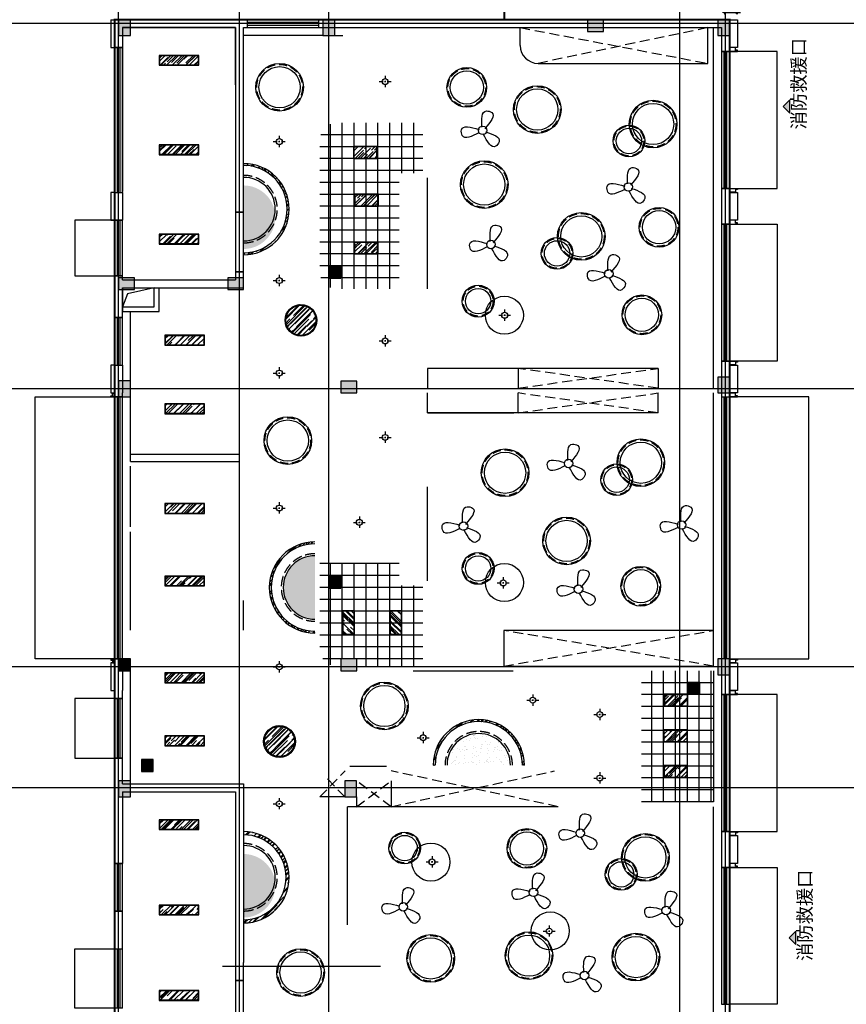
# Model space of a CAD drawing. Extents: x 1930 to 893186, y -410152 to 322209.
# Drawn here: x 556463 to 577301, y -210532 to -185732 of the extents above; entities that cross this region are included whole.
import ezdxf

# ---------------------------------------------------------------- set-up
doc = ezdxf.new("R2010")
doc.units = 0
doc.header["$LTSCALE"] = 1000
doc.header["$MEASUREMENT"] = 0
for name, pattern in [('1117', [0.3, 0.2, -0.1]), ('DASH', [0.35, 0.25, -0.1]), ('DASHED', [19.05, 12.7, -6.35]), ('HIDDEN', [0.375, 0.25, -0.125])]:
    doc.linetypes.add(name, pattern=pattern)
for name, color, linetype in [('00-天花灯具', 1, 'Continuous'), ('07天花灯具', 4, 'Continuous'), ('1吊顶', 3, 'Continuous'), ('8', 8, 'Continuous'), ('_顶面灯具', 165, 'Continuous'), ('A-E-CURTWALL-METAL', 153, 'Continuous'), ('A-LVTRY', 6, 'Continuous'), ('DIM_ELEV', 3, 'Continuous'), ('DOTE', 1, 'Continuous'), ('G-结提资图$0$柱涂实', 245, 'Continuous'), ('G-结提资图$0$结构竖向构件', 7, 'Continuous'), ('PUB_DIM', 3, 'Continuous'), ('STAIR', 2, 'Continuous'), ('WALL', 9, 'Continuous'), ('WINDOW', 4, 'Continuous'), ('填充', 8, 'Continuous'), ('屋顶', 4, 'Continuous'), ('文字', 4, 'Continuous')]:
    doc.layers.add(name, color=color, linetype=linetype)
doc.styles.add('_TCH_DIM', font='SIMPLEX', dxfattribs={"bigfont": 'GBCBIG'})
doc.styles.add('_TCH_DIM_T3', font='SIMPLEX', dxfattribs={"width": 0.705882, "bigfont": 'GBCBIG'})
doc.dimstyles.new('_TCH_ARCH&&80', dxfattribs={"dimtxt": 238, "dimasz": 80, "dimexe": 200, "dimexo": 240, "dimgap": 80, "dimtad": 1, "dimdec": 0, "dimzin": 0, "dimdsep": 46, "dimtxsty": '_TCH_DIM_T3', "dimblk": 'ARCHTICK', "dimcen": 0.09, "dimclrt": 7, "dimazin": 2, "dimtfac": 1, "dimtdec": 0, "dimtix": 1, "dimtmove": 2, "dimatfit": 3, "dimldrblk": 'ARCHTICK', "dimfxl": 0, "dimtolj": 1, "dimtzin": 0, "dimarcsym": 0})
pattern_1 = [(0, (-5, -168224), (0, 300), []), (90, (-5, -168224), (-300, 2e-14), [])]

# ---------------------------------------------------------------- blocks, each defined once
blk = doc.blocks.new('_ArchTick')
at = {"color": 0, "linetype": 'ByBlock', "const_width": 0.4}
blk.add_lwpolyline([(-0.5, -0.5), (0.5, 0.5)], dxfattribs=at)
blk = doc.blocks.new('*D2201')
at = {"layer": 'Defpoints', "color": 0, "transparency": 16777216}
for p in [(574557, -185553), (574257, -185832), (574557, -185832)]:
    blk.add_point(p, dxfattribs=at)
at = {"layer": 'PUB_DIM', "color": 0, "lineweight": -2, "transparency": 16777216}
for p, q in [((574257, -185592), (574257, -185353)), ((574557, -185592), (574557, -185353)), ((574257, -185553), (574177, -185553)), ((574257, -185553), (574557, -185553)), ((574557, -185553), (574637, -185553))]:
    blk.add_line(p, q, dxfattribs=at)
at = {"layer": 'PUB_DIM', "color": 0, "lineweight": -2, "transparency": 16777216, "xscale": 80, "yscale": 80, "zscale": 80}
blk.add_blockref('_ArchTick', (574257, -185553), dxfattribs=at)
at = {"layer": 'PUB_DIM', "color": 0, "lineweight": -2, "transparency": 16777216, "xscale": 80, "yscale": 80, "zscale": 80, "rotation": 180}
blk.add_blockref('_ArchTick', (574557, -185553), dxfattribs=at)
at = {"layer": 'PUB_DIM', "color": 7, "transparency": 16777216, "insert": (574407, -185354), "char_height": 238, "attachment_point": 5, "style": '_TCH_DIM_T3'}
blk.add_mtext('\\A1;300', dxfattribs=at)
blk = doc.blocks.new('$WINLIB2D$00000001')
at = {"color": 0}
for points in [[(-0.5, 0.5), (-0.5, -0.5)], [(-0.5, 0.5), (0.5, 0.5)], [(0.5, -0.5), (0.5, 0.5)], [(0.5, 0.1667), (-0.5, 0.1667)], [(0.5, -0.1667), (-0.5, -0.1667)], [(-0.5, -0.5), (0.5, -0.5)]]:
    blk.add_lwpolyline(points, dxfattribs=at)
blk = doc.blocks.new('sds')
at = {"layer": '_顶面灯具'}
h = blk.add_hatch(dxfattribs=at)
h.set_pattern_fill('AR-RROOF', color=8, scale=150, angle=135, style=0)
h.set_pattern_definition([(135, (745846.26, 245842.41), (-339.4113, 127.2792), [2250, -300, 750, -150]), (135, (745652.16, 245930.45), (-35.0018, -247.1338), [450, -49.5, 900, -112.5]), (135, (745703.07, 245805.29), (-622.6075, 480.4791), [1200, -210, 600, -150])])
h.paths.add_polyline_path([(743970, 256625), (743970, 257605), (743740, 257605), (743740, 256625)])
blk.add_lwpolyline([(743980, 256615), (743980, 257615), (743730, 257615), (743730, 256615)], close=True, dxfattribs=at)
at = {"layer": '_顶面灯具', "color": 8}
blk.add_lwpolyline([(743970, 256625), (743970, 257605), (743740, 257605), (743740, 256625)], close=True, dxfattribs=at)
blk = doc.blocks.new('dfhh')
at = {"layer": '_顶面灯具'}
for p, q in [((1214070, 160928), (1214070, 161011)), ((1214016, 160873), (1213920, 160873)), ((1214091, 160873), (1214052, 160873)), ((1214070, 160856), (1214070, 160889)), ((1214070, 160728), (1214070, 160814)), ((1214220, 160873), (1214124, 160873))]:
    blk.add_line(p, q, dxfattribs=at)
blk.add_circle((1214070, 160873), 75, dxfattribs=at)
blk = doc.blocks.new('srgeue')
at = {"layer": '_顶面灯具'}
h = blk.add_hatch(dxfattribs=at)
h.set_pattern_fill('AR-RROOF', color=8, scale=150, angle=45, style=0)
h.set_pattern_definition([(45, (565899.3, -37126.45), (127.2792, 339.4113), [2250, -300, 750, -150]), (45, (565987.33, -36932.35), (-247.1338, 35.0018), [450, -49.5, 900, -112.5]), (45, (565862.18, -36983.26), (480.4791, 622.6075), [1200, -210, 600, -150])])
h.paths.add_polyline_path([(576682, -35300), (577262, -35300), (577262, -35020), (576682, -35020)])
blk.add_lwpolyline([(576672, -35310), (577272, -35310), (577272, -35010), (576672, -35010)], close=True, dxfattribs=at)
at = {"layer": '_顶面灯具', "color": 8}
blk.add_lwpolyline([(576682, -35300), (577262, -35300), (577262, -35020), (576682, -35020)], close=True, dxfattribs=at)
blk = doc.blocks.new('FHHH')
at = {"layer": '07天花灯具'}
for p, q in [((77444, -1120953, 1200), (77144, -1120953, 1200)), ((77144, -1120953, 1200), (77144, -1121253, 1200)), ((77444, -1121253, 1200), (77444, -1120953, 1200)), ((77144, -1121253, 1200), (77444, -1121253, 1200))]:
    blk.add_line(p, q, dxfattribs=at)
at = {"layer": '07天花灯具', "color": 8}
for p, q in [((77420, -1120977, 1200), (77168, -1120977, 1200)), ((77168, -1120977, 1200), (77168, -1121229, 1200)), ((77168, -1120977, 1200), (77420, -1121229, 1200)), ((77420, -1120977, 1200), (77168, -1121229, 1200)), ((77396, -1121001, 1200), (77192, -1121001, 1200)), ((77192, -1121001, 1200), (77192, -1121205, 1200)), ((77192, -1121205, 1200), (77396, -1121205, 1200)), ((77372, -1121025, 1200), (77216, -1121025, 1200)), ((77216, -1121025, 1200), (77216, -1121181, 1200)), ((77216, -1121181, 1200), (77372, -1121181, 1200)), ((77348, -1121049, 1200), (77240, -1121049, 1200)), ((77240, -1121049, 1200), (77240, -1121157, 1200)), ((77240, -1121157, 1200), (77348, -1121157, 1200)), ((77324, -1121073, 1200), (77264, -1121073, 1200)), ((77264, -1121073, 1200), (77264, -1121133, 1200)), ((77264, -1121133, 1200), (77324, -1121133, 1200)), ((77324, -1121133, 1200), (77324, -1121073, 1200)), ((77348, -1121157, 1200), (77348, -1121049, 1200)), ((77372, -1121181, 1200), (77372, -1121025, 1200)), ((77396, -1121205, 1200), (77396, -1121001, 1200)), ((77420, -1121229, 1200), (77420, -1120977, 1200)), ((77168, -1121229, 1200), (77420, -1121229, 1200))]:
    blk.add_line(p, q, dxfattribs=at)
blk = doc.blocks.new('SHHY')
at = {"layer": '1吊顶'}
blk.add_circle((658046, -47671), 108, dxfattribs=at)
for points in [[(658027, -47593), (658141, -47183), (658276, -47221), (658100, -47629)], [(657952, -47731), (657532, -47798), (657510, -47660), (657954, -47649)], [(658120, -47706), (658461, -47959), (658377, -48072), (658060, -47762)]]:
    blk.add_spline(points, degree=3, dxfattribs=at)

msp = doc.modelspace()

# ---------------------------------------------------------------- hatches: boundary and pattern name
at = {"layer": '1吊顶'}
h = msp.add_hatch(dxfattribs=at)
h.set_pattern_fill('_USER', color=252, scale=300, double=1, pattern_type=0)
h.set_pattern_definition(pattern_1)
h.paths.add_polyline_path([(566025.8, -189594.6), (566626, -189594.6), (566625.8, -188332.5), (564667, -188332.5), (564466.6, -188332.5, 0.1250326), (564256.6, -188385.8), (564256.6, -192461.1, 0.1250326), (564466.6, -192514.5), (564666, -192514.5), (566026.1, -192514.5)])
h.paths.add_polyline_path([(564256.6, -188385.8, 0.2749416), (564026.6, -188772.5), (564026.6, -192074.5, 0.2749416), (564256.6, -192461.1)])
h = msp.add_hatch(dxfattribs=at)
h.set_pattern_fill('AR-RROOF', color=252, scale=100, angle=45, double=1)
h.set_pattern_definition([(45, (-5, -168236), (107.763073, 287.368196), [1905, -254, 635, -127]), (45, (69.54, -168071.66), (-209.23997, 29.634845), [381, -41.91, 762, -95.25]), (45, (-36.43, -168114.77), (406.805602, 527.141034), [1016, -177.8, 508, -127])])
h.paths.add_polyline_path([(562106.6, -189353.4), (562106.6, -189403.4, -1), (562106.6, -191603.4), (562106.6, -191653.4, 1)])
h = msp.add_hatch(dxfattribs=at)
h.set_pattern_fill('AR-SAND', color=252, scale=100, angle=45, double=1)
h.set_pattern_definition([(82.5, (-5, -168440), (-178.690674, 167.376745), [0, -193.04, 0, -215.9, 0, -206.375]), (52.5, (-5, -168440), (-94.50546, 412.36643), [0, -104.14, 0, -173.99, 0, -66.675]), (12.5, (-115.46, -168550.46), (279.14991, 280.166156), [0, -63.5, 0, -228.6, 0, -298.45]), (2.5, (-115.46, -168550.46), (191.14055, 348.7754), [0, -31.75, 0, -149.86, 0, -171.45])])
h.paths.add_polyline_path([(562106.6, -189907.4), (562106.6, -190798.5), (562106.6, -191507.4, 1)])
h.paths.add_polyline_path([(563905.9, -199570.2), (563905.9, -199233.7, 1), (563905.9, -200833.7)])
h.paths.add_polyline_path([(562106.6, -206747), (562106.6, -208347, 1)])
h = msp.add_hatch(dxfattribs=at)
h.set_pattern_fill('AR-RROOF', color=252, scale=100, angle=45, double=1)
h.set_pattern_definition([(45, (534.78, -157614.88), (107.763073, 287.368196), [1905, -254, 635, -127]), (45, (609.31, -157450.54), (-209.23997, 29.634845), [381, -41.91, 762, -95.25]), (45, (503.344, -157493.645), (406.805602, 527.141034), [1016, -177.8, 508, -127])])
h.paths.add_polyline_path([(563152.4, -193304.1, 1), (563952.4, -193304.1, 1)])
h = msp.add_hatch(dxfattribs=at)
h.set_pattern_fill('AR-RROOF', color=252, scale=100, angle=45, double=1)
h.set_pattern_definition([(45, (-5, -168440), (107.763073, 287.368196), [1905, -254, 635, -127]), (45, (69.54, -168275.66), (-209.23997, 29.634845), [381, -41.91, 762, -95.25]), (45, (-36.43, -168318.77), (406.805602, 527.141034), [1016, -177.8, 508, -127])])
h.paths.add_polyline_path([(563905.9, -198933.7), (563905.9, -198883.7, 1), (563905.9, -201183.7), (563905.9, -201133.7, -1)])
h = msp.add_hatch(dxfattribs=at)
h.set_pattern_fill('_USER', color=252, scale=300, double=1, pattern_type=0)
h.set_pattern_definition(pattern_1)
h.paths.add_polyline_path([(566625.8, -199985.2), (566025.9, -199985.2), (566025.9, -199414.2), (564256.6, -199414.2), (564256.6, -201961.6, 0.1246), (564465.9, -202014.5), (564558.7, -202014.5), (564558.7, -201834.5), (564958.7, -201834.5), (564958.7, -202014.5), (566625.4, -202014.5), (566625.4, -201414.5), (566625.5, -201174.5)])
h.paths.add_polyline_path([(564256.6, -199414.2), (564025.9, -199414.2), (564025.9, -201574.5, 0.2753999), (564256.6, -201961.6)])
h = msp.add_hatch(dxfattribs=at)
h.set_pattern_fill('_USER', color=252, scale=300, double=1, pattern_type=0)
h.set_pattern_definition(pattern_1)
h.paths.add_polyline_path([(573956.6, -202134.5), (572136.1, -202134.5), (572136.1, -205082.5), (573956.5, -205082.5)])
h.paths.add_polyline_path([(573106.6, -205082.5), (572136.1, -205082.5), (572136.1, -205434.5), (573106.6, -205434.5)])
h.paths.add_polyline_path([(573956.5, -205082.5), (573106.6, -205082.5), (573106.6, -205434.5), (573956.5, -205434.5)])
h = msp.add_hatch(dxfattribs=at)
h.set_pattern_fill('AR-RROOF', color=252, scale=100, angle=45, double=1)
h.set_pattern_definition([(45, (-5, -168224), (107.763073, 287.368196), [1905, -254, 635, -127]), (45, (69.54, -168059.66), (-209.23997, 29.634845), [381, -41.91, 762, -95.25]), (45, (-36.43, -168102.77), (406.805602, 527.141034), [1016, -177.8, 508, -127])])
h.paths.add_polyline_path([(562612.6, -203913.2, 1), (563412.6, -203913.2, 1)])
h = msp.add_hatch(dxfattribs=at)
h.set_pattern_fill('AR-RROOF', color=252, scale=100, angle=45, double=1)
h.set_pattern_definition([(45, (-250, -168201.88), (107.763073, 287.368196), [1905, -254, 635, -127]), (45, (-175.46, -168037.54), (-209.23997, 29.634845), [381, -41.91, 762, -95.25]), (45, (-281.43, -168080.645), (406.805602, 527.141034), [1016, -177.8, 508, -127])])
h.paths.add_polyline_path([(566885.1, -204512.3), (566935.1, -204512.3, -1.0000183), (569135.1, -204512.4), (569185.1, -204512.4, 1.0000177)])
h = msp.add_hatch(dxfattribs=at)
h.set_pattern_fill('AR-SAND', color=252, scale=100, angle=45, double=1)
h.set_pattern_definition([(82.5, (-250, -168201.88), (-178.690674, 167.376745), [0, -193.04, 0, -215.9, 0, -206.375]), (52.5, (-250, -168201.88), (-94.50546, 412.36643), [0, -104.14, 0, -173.99, 0, -66.675]), (12.5, (-360.46, -168312.34), (279.14991, 280.166156), [0, -63.5, 0, -228.6, 0, -298.45]), (2.5, (-360.46, -168312.34), (191.14055, 348.7754), [0, -31.75, 0, -149.86, 0, -171.45])])
h.paths.add_polyline_path([(567235.1, -204512.3), (568835.1, -204512.4, 1.0000255)])
h = msp.add_hatch(dxfattribs=at)
h.set_pattern_fill('AR-RROOF', color=252, scale=100, angle=45, double=1)
h.set_pattern_definition([(45, (-5, -168226), (107.763073, 287.368196), [1905, -254, 635, -127]), (45, (69.54, -168061.66), (-209.23997, 29.634845), [381, -41.91, 762, -95.25]), (45, (-36.43, -168104.77), (406.805602, 527.141034), [1016, -177.8, 508, -127])])
h.paths.add_polyline_path([(562106.6, -206183), (562106.6, -206263, -1), (562106.6, -208403), (562106.6, -208483, 1)])
at = {"layer": '文字'}
h = msp.add_hatch(color=256, dxfattribs=at)
h.dxf.hatch_style = 1
h.paths.add_polyline_path([(575705, -187917.9), (575873.4, -188086), (575873.4, -187749.8)])
h = msp.add_hatch(color=256, dxfattribs=at)
h.dxf.hatch_style = 1
h.paths.add_polyline_path([(575857.6, -208861.9), (576026, -209030), (576026, -208693.8)])

# ---------------------------------------------------------------- linework, layer by layer
at = {"color": 4}
for p, q in [((562206.6, -185932.5), (562206.6, -185732.5)), ((564006.6, -185932.5), (564006.6, -185732.5)), ((562206.6, -185792.5), (564006.6, -185792.5)), ((562206.6, -185872.5), (564006.6, -185872.5))]:
    msp.add_line(p, q, dxfattribs=at)
at = {"color": 3}
for p, q in [((569078.8, -186382.5), (569078.8, -185932.5)), ((573958.8, -201114.5), (572945.7, -201114.5))]:
    msp.add_line(p, q, dxfattribs=at)
at = {"color": 253, "linetype": 'HIDDEN'}
for p, q in [((569078.8, -185932.5), (573808.8, -186832.5)), ((573808.8, -185932.5), (569528.8, -186832.5)), ((572556.6, -195014.5), (569025.7, -194514.5)), ((569025.7, -195014.5), (572556.6, -194514.5)), ((572556.6, -195634.5), (569025.7, -195134.5)), ((569025.7, -195634.5), (572556.6, -195134.5)), ((568665.7, -202014.5), (573956.6, -201114.5)), ((573956.6, -202014.5), (568665.7, -201114.5)), ((564026.6, -205307.9), (564665.9, -204654.4)), ((564655.9, -205307.9), (564155.4, -204783.3)), ((570035.5, -205554.5), (565826.2, -204654.4)), ((565826.2, -205554.5), (569941.3, -204654.5)), ((565826.2, -205554.5), (564955.9, -204907.9)), ((564955.9, -205554.5), (565826.2, -204907.9))]:
    msp.add_line(p, q, dxfattribs=at)
msp.add_line((564405.9, -186133.5), (564607, -186133.5))
at = {"color": 252}
msp.add_lwpolyline([(559856.6, -192482.5), (559182.5, -192633.4), (559056.6, -192962.5)], dxfattribs=at)
for points in [[(559056.6, -192482.9), (559056.6, -193082.9), (559976.6, -193082.9), (559976.6, -192482.9)], [(559056.6, -192482.9), (559056.6, -192962.9), (559856.6, -192962.9), (559856.6, -192482.9)]]:
    msp.add_lwpolyline(points)
at = {"color": 3}
msp.add_arc((569528.8, -186382.5), 450, 180, 270, dxfattribs=at)
at = {"layer": '00-天花灯具', "color": 3, "linetype": 'ByBlock'}
for centre, radius in [((563014.9, -187433.5), 600), ((563014.9, -187433.5), 520), ((563552.4, -193304.1), 400), ((563552.4, -193304.1), 380), ((563222, -196334.1), 600), ((563222, -196334.1), 520), ((565655.9, -203018.7), 600), ((565655.9, -203018.7), 520), ((563012.6, -203913.2), 400), ((563012.6, -203913.2), 380), ((563544.9, -209732.7), 600), ((563544.9, -209732.7), 520)]:
    msp.add_circle(centre, radius, dxfattribs=at)
at = {"layer": '00-天花灯具', "color": 1, "linetype": '1117'}
for centre in [(563014.9, -187433.5), (563222, -196334.1), (565655.9, -203018.7), (563544.9, -209732.7)]:
    msp.add_circle(centre, 576, dxfattribs=at)
at = {"layer": '00-天花灯具', "color": 4, "linetype": 'ByBlock'}
for centre, radius in [((567734.3, -187438.4), 500), ((567734.3, -187438.4), 420), ((569510.7, -187995.1), 600), ((569510.7, -187995.1), 520), ((572430.7, -188360), 600), ((572430.7, -188360), 520), ((571820.7, -188787.6), 400), ((571820.7, -188787.6), 320), ((568174.5, -189886.1), 600), ((568174.5, -189886.1), 520), ((572579.7, -190961.5), 500), ((570620.2, -191190.8), 600), ((570620.2, -191190.8), 520), ((572579.7, -190961.5), 420), ((570010.1, -191618.4), 400), ((570010.1, -191618.4), 320), ((568019.7, -192822), 400), ((568019.7, -192822), 320), ((572146.4, -193165.9), 500), ((568682.1, -193176.8), 480), ((572146.4, -193165.9), 420), ((572121.2, -196890.8), 600), ((572121.2, -196890.8), 520), ((568698.1, -197143.7), 600), ((568698.1, -197143.7), 520), ((571511.2, -197318.4), 400), ((571511.2, -197318.4), 320), ((570250.2, -198860.5), 600), ((570250.2, -198860.5), 520), ((568019.9, -199554.3), 400), ((568019.9, -199554.3), 320), ((568682.3, -199909.1), 480), ((572120, -200002), 500), ((572120, -200002), 420), ((566166.7, -206596.5), 400), ((566166.7, -206596.5), 320), ((569248.1, -206607.3), 500), ((569248.1, -206607.3), 420), ((572235.3, -206832.3), 600), ((572235.3, -206832.3), 520), ((566829.1, -206951.3), 480), ((571625.3, -207259.9), 400), ((571625.3, -207259.9), 320), ((569837.4, -208684), 480), ((566824.8, -209376.8), 600), ((569302, -209307.1), 600), ((569302, -209307.1), 520), ((571997.1, -209342.2), 600), ((566824.8, -209376.8), 520), ((571997.1, -209342.2), 520)]:
    msp.add_circle(centre, radius, dxfattribs=at)
at = {"layer": '00-天花灯具', "color": 6, "linetype": '1117'}
for centre, radius in [((567734.3, -187438.4), 476), ((569510.7, -187995.1), 576), ((572430.7, -188360), 576), ((571820.7, -188787.6), 376), ((568174.5, -189886.1), 576), ((570620.2, -191190.8), 576), ((572579.7, -190961.5), 476), ((570010.1, -191618.4), 376), ((568019.7, -192822), 376), ((572146.4, -193165.9), 476), ((572121.2, -196890.8), 576), ((568698.1, -197143.7), 576), ((571511.2, -197318.4), 376), ((570250.2, -198860.5), 576), ((568019.9, -199554.3), 376), ((572120, -200002), 476), ((566166.7, -206596.5), 376), ((569248.1, -206607.3), 476), ((572235.3, -206832.3), 576), ((571625.3, -207259.9), 376), ((566824.8, -209376.8), 576), ((569302, -209307.1), 576), ((571997.1, -209342.2), 576)]:
    msp.add_circle(centre, radius, dxfattribs=at)
at = {"layer": '1吊顶'}
for p, q in [((573956.6, -195014.5), (573956.6, -185932.5)), ((564105.9, -186133.5), (562106.6, -186133.5)), ((566745.9, -192514.5), (566745.9, -189714.6)), ((559256.6, -196857.9), (559256.6, -193082.9)), ((572556.6, -194514.5), (572556.6, -195014.5)), ((572556.6, -195634.5), (572556.6, -195134.5)), ((573956.6, -202014.5), (573956.6, -195132.5)), ((559256.6, -198507.9), (559256.6, -196977.9)), ((566745.8, -199865.2), (566745.9, -197494.5)), ((559256.6, -201112.9), (559256.6, -198627.9)), ((562105.9, -201112.9), (562105.9, -200363.4)), ((559256.6, -204907.9), (559256.6, -202132.5)), ((566385.4, -202134.5), (568905.7, -202134.5)), ((573956.6, -202134.5), (573956.5, -205434.5)), ((564785.9, -204534.4), (565706.2, -204534.4)), ((565826.2, -204907.9), (565826.2, -205554.5)), ((564655.9, -205307.9), (564026.6, -205307.9)), ((564955.9, -205307.9), (564955.9, -205554.5)), ((564726.9, -208532.5), (564726.9, -205554.5)), ((564955.9, -205554.5), (564726.9, -205554.5)), ((570035.5, -205554.5), (564955.9, -205554.5)), ((573956.6, -211132.5), (573956.6, -205554.5))]:
    msp.add_line(p, q, dxfattribs=at)
msp.add_lwpolyline([(569528.8, -186832.5), (573808.8, -186832.5), (573808.8, -185932.5)], dxfattribs=at)
for centre, radius, start, end in [((562106.6, -190503.4), 1150, 270, 90), ((562106.6, -190503.4), 1100, 270, 90), ((562106.6, -190503.4), 800, 270, 90), ((563905.9, -200033.7), 1150, 90, 270), ((563905.9, -200033.7), 1100, 90, 270), ((563905.9, -200033.7), 800, 90, 270), ((568035.1, -204512.3), 1150, 0, 180), ((568035.1, -204512.3), 1100, 0, 180), ((568035.1, -204512.3), 800, 0, 180), ((562106.6, -207333), 1150, 270, 90), ((562106.6, -207333), 1070, 270, 90), ((562106.6, -207333), 800, 270, 90)]:
    msp.add_arc(centre, radius, start, end, dxfattribs=at)
at = {"layer": '1吊顶', "color": 1, "linetype": 'DASH'}
for centre, start, end in [((562106.6, -190503.4), 270, 90), ((563905.9, -200033.7), 90, 270), ((568035.1, -204512.3), 0, 180), ((562106.6, -207333), 270, 90)]:
    msp.add_arc(centre, 850, start, end, dxfattribs=at)
at = {"layer": 'A-E-CURTWALL-METAL'}
for points in [[(574506.6, -186432.5), (574356.6, -186432.5), (574356.6, -186532.5), (574556.6, -186532.5), (574556.6, -186502.5), (574506.6, -186502.5)], [(574503.6, -186435.5), (574359.6, -186435.5), (574359.6, -186529.5), (574553.6, -186529.5), (574553.6, -186505.5), (574503.6, -186505.5)], [(574506.6, -190082.5), (574356.6, -190082.5), (574356.6, -189982.5), (574556.6, -189982.5), (574556.6, -190012.5), (574506.6, -190012.5)], [(574503.6, -190079.5), (574359.6, -190079.5), (574359.6, -189985.5), (574553.6, -189985.5), (574553.6, -190009.5), (574503.6, -190009.5)], [(574506.6, -190782.5), (574356.6, -190782.5), (574356.6, -190882.5), (574556.6, -190882.5), (574556.6, -190852.5), (574506.6, -190852.5)], [(574503.6, -190785.5), (574359.6, -190785.5), (574359.6, -190879.5), (574553.6, -190879.5), (574553.6, -190855.5), (574503.6, -190855.5)], [(574506.6, -194432.5), (574356.6, -194432.5), (574356.6, -194332.5), (574556.6, -194332.5), (574556.6, -194362.5), (574506.6, -194362.5)], [(574503.6, -194429.5), (574359.6, -194429.5), (574359.6, -194335.5), (574553.6, -194335.5), (574553.6, -194359.5), (574503.6, -194359.5)], [(558806.6, -195132.5), (558856.6, -195132.5), (558856.6, -195232.5), (558756.6, -195232.5), (558756.6, -195202.5), (558806.6, -195202.5)], [(558809.6, -195135.5), (558853.6, -195135.5), (558853.6, -195229.5), (558759.6, -195229.5), (558759.6, -195205.5), (558809.6, -195205.5)], [(574506.6, -195132.5), (574356.6, -195132.5), (574356.6, -195232.5), (574556.6, -195232.5), (574556.6, -195202.5), (574506.6, -195202.5)], [(574503.6, -195135.5), (574359.6, -195135.5), (574359.6, -195229.5), (574553.6, -195229.5), (574553.6, -195205.5), (574503.6, -195205.5)], [(558806.6, -201932.5), (558856.6, -201932.5), (558856.6, -201832.5), (558756.6, -201832.5), (558756.6, -201862.5), (558806.6, -201862.5)], [(558809.6, -201929.5), (558853.6, -201929.5), (558853.6, -201835.5), (558759.6, -201835.5), (558759.6, -201859.5), (558809.6, -201859.5)], [(574506.6, -201932.5), (574356.6, -201932.5), (574356.6, -201832.5), (574556.6, -201832.5), (574556.6, -201862.5), (574506.6, -201862.5)], [(574503.6, -201929.5), (574359.6, -201929.5), (574359.6, -201835.5), (574553.6, -201835.5), (574553.6, -201859.5), (574503.6, -201859.5)], [(574506.6, -202632.5), (574356.6, -202632.5), (574356.6, -202732.5), (574556.6, -202732.5), (574556.6, -202702.5), (574506.6, -202702.5)], [(574503.6, -202635.5), (574359.6, -202635.5), (574359.6, -202729.5), (574553.6, -202729.5), (574553.6, -202705.5), (574503.6, -202705.5)], [(574506.6, -206282.5), (574356.6, -206282.5), (574356.6, -206182.5), (574556.6, -206182.5), (574556.6, -206212.5), (574506.6, -206212.5)], [(574503.6, -206279.5), (574359.6, -206279.5), (574359.6, -206185.5), (574553.6, -206185.5), (574553.6, -206209.5), (574503.6, -206209.5)], [(574506.6, -206982.5), (574356.6, -206982.5), (574356.6, -207082.5), (574556.6, -207082.5), (574556.6, -207052.5), (574506.6, -207052.5)], [(574503.6, -206985.5), (574359.6, -206985.5), (574359.6, -207079.5), (574553.6, -207079.5), (574553.6, -207055.5), (574503.6, -207055.5)]]:
    msp.add_lwpolyline(points, close=True, dxfattribs=at)
at = {"layer": 'DIM_ELEV'}
for p, q in [((559256.6, -196677.9), (561985.9, -196677.9)), ((559256.6, -196857.9), (561985.9, -196857.9))]:
    msp.add_line(p, q, dxfattribs=at)
at = {"layer": 'DOTE'}
for p, q in [((558956.6, -224852), (558956.6, -172324.7)), ((562006.6, -224852), (562006.6, -172324.7)), ((562006.6, -224852), (562006.6, -172324.7)), ((564256.6, -224852), (564256.6, -172324.7)), ((573106.6, -224852), (573106.6, -172324.7)), ((574256.6, -224852), (574256.6, -172324.7)), ((578849.6, -185832.5), (554450.3, -185832.5)), ((578849.6, -195032.5), (554450.3, -195032.5)), ((578849.6, -202032.5), (554450.3, -202032.5)), ((578849.6, -205082.5), (554450.3, -205082.5)), ((565562.6, -209582.5), (561574.4, -209582.5))]:
    msp.add_line(p, q, dxfattribs=at)
at = {"layer": 'G-结提资图$0$柱涂实'}
for points in [[(559256.7, -186133.5), (559256.7, -185733.5), (558956.7, -186133.5), (558956.7, -185733.5)], [(564405.9, -186133.5), (564405.9, -185733.5), (564105.9, -186133.5), (564105.9, -185733.5)], [(571179.3, -185733.1), (570779.3, -185733.1), (571179.3, -186033.1), (570779.3, -186033.1)], [(574358.8, -186132.5), (574358.8, -185732.5), (574058.8, -186132.5), (574058.8, -185732.5)], [(559356.7, -192231.2), (558956.7, -192231.2), (559356.7, -192531.2), (558956.7, -192531.2)], [(562105.9, -192231.2), (561705.9, -192231.2), (562105.9, -192531.2), (561705.9, -192531.2)], [(559256.7, -195232.9), (559256.7, -194832.9), (558956.7, -195232.9), (558956.7, -194832.9)], [(564958.7, -194834.5), (564558.7, -194834.5), (564958.7, -195134.5), (564558.7, -195134.5)], [(574358.8, -195132.9), (574358.8, -194732.9), (574058.8, -195132.9), (574058.8, -194732.9)], [(559256.7, -202132.9), (559256.7, -201832.9), (558956.7, -202132.9), (558956.7, -201832.9)], [(564958.7, -201834.5), (564558.7, -201834.5), (564958.7, -202134.5), (564558.7, -202134.5)], [(574358.8, -202232.9), (574358.8, -201832.9), (574058.8, -202232.9), (574058.8, -201832.9)], [(559256.7, -205307.9), (559256.7, -204907.9), (558956.7, -205307.9), (558956.7, -204907.9)], [(564955.9, -205307.9), (564955.9, -204907.9), (564655.9, -205307.9), (564655.9, -204907.9)]]:
    msp.add_solid(points, dxfattribs=at)
at = {"layer": 'G-结提资图$0$结构竖向构件', "color": 47, "linetype": 'Continuous'}
for points in [[(559256.7, -186133.5), (559256.7, -185733.5), (558956.7, -185733.5), (558956.7, -186133.5)], [(564405.9, -186133.5), (564405.9, -185733.5), (564105.9, -185733.5), (564105.9, -186133.5)], [(571179.3, -185733.1), (570779.3, -185733.1), (570779.3, -186033.1), (571179.3, -186033.1)], [(574358.8, -186132.5), (574358.8, -185732.5), (574058.8, -185732.5), (574058.8, -186132.5)], [(559356.7, -192231.2), (558956.7, -192231.2), (558956.7, -192531.2), (559356.7, -192531.2)], [(562105.9, -192231.2), (561705.9, -192231.2), (561705.9, -192531.2), (562105.9, -192531.2)], [(559256.7, -195232.9), (559256.7, -194832.9), (558956.7, -194832.9), (558956.7, -195232.9)], [(564958.7, -194834.5), (564558.7, -194834.5), (564558.7, -195134.5), (564958.7, -195134.5)], [(574358.8, -195132.9), (574358.8, -194732.9), (574058.8, -194732.9), (574058.8, -195132.9)], [(559256.7, -202132.9), (559256.7, -201832.9), (558956.7, -201832.9), (558956.7, -202132.9)], [(564958.7, -201834.5), (564558.7, -201834.5), (564558.7, -202134.5), (564958.7, -202134.5)], [(574358.8, -202232.9), (574358.8, -201832.9), (574058.8, -201832.9), (574058.8, -202232.9)], [(559256.7, -205307.9), (559256.7, -204907.9), (558956.7, -204907.9), (558956.7, -205307.9)], [(564955.9, -205307.9), (564955.9, -204907.9), (564655.9, -204907.9), (564655.9, -205307.9)]]:
    msp.add_lwpolyline(points, close=True, dxfattribs=at)
at = {"layer": 'PUB_DIM'}
for p, q in [((569025.7, -194514.5), (569025.7, -195014.5)), ((569025.7, -195634.5), (569025.7, -195134.5)), ((566746.5, -195634.5), (568918.7, -195634.5))]:
    msp.add_line(p, q, dxfattribs=at)
for points in [[(572556.6, -194514.5), (566746.5, -194514.5), (566746.5, -195014.5)], [(572556.6, -195634.5), (566746.5, -195634.5), (566746.5, -195134.5)]]:
    msp.add_lwpolyline(points, dxfattribs=at)
msp.add_lwpolyline([(568665.7, -201114.5), (568665.7, -202014.5), (573956.6, -202014.5), (573956.6, -201114.5)], close=True, dxfattribs=at)
at = {"layer": 'STAIR'}
for p, q in [((561906.6, -185932.5), (559056.6, -185932.5)), ((559056.6, -185932.5), (559056.6, -187372.5)), ((561906.6, -187372.5), (561906.6, -185932.5)), ((559056.6, -187372.5), (559056.6, -190062.5)), ((559056.6, -187372.5), (559056.6, -187482.5)), ((559056.6, -187482.5), (559056.6, -190002.5)), ((562006.6, -204982.5), (562006.6, -203697.5))]:
    msp.add_line(p, q, dxfattribs=at)
at = {"layer": 'WALL'}
for p, q in [((558756.6, -185732.5), (562006.6, -185732.5)), ((558756.6, -185732.5), (558756.6, -186432.5)), ((562006.6, -185732.5), (574556.6, -185732.5)), ((574556.6, -185732.5), (574556.6, -186432.5)), ((559056.6, -185932.5), (561906.6, -185932.5)), ((559056.6, -185932.5), (559056.6, -186432.5)), ((561906.6, -185932.5), (561906.6, -190582.5)), ((562106.6, -185932.5), (574156.6, -185932.5)), ((562106.6, -190582.5), (562106.6, -185932.5)), ((574156.6, -185932.5), (574156.6, -186432.5)), ((558756.6, -186432.5), (558856.6, -186432.5)), ((558856.6, -186432.5), (559056.6, -186432.5)), ((574156.6, -186432.5), (574156.6, -186532.5)), ((574356.6, -186532.5), (574356.6, -186432.5)), ((574556.6, -186432.5), (574356.6, -186432.5)), ((574156.6, -186532.5), (574356.6, -186532.5)), ((558856.6, -190082.5), (558756.6, -190082.5)), ((558756.6, -190082.5), (558756.6, -190782.5)), ((558856.6, -190082.5), (559056.6, -190082.5)), ((559056.6, -190082.5), (559056.6, -190782.5)), ((574356.6, -189982.5), (574156.6, -189982.5)), ((574156.6, -189982.5), (574156.6, -190082.5)), ((574156.6, -190082.5), (574156.6, -190782.5)), ((574356.6, -190082.5), (574356.6, -189982.5)), ((574356.6, -190082.5), (574556.6, -190082.5)), ((574556.6, -190082.5), (574556.6, -190782.5)), ((561906.6, -190582.5), (562106.6, -190582.5)), ((558756.6, -190782.5), (558856.6, -190782.5)), ((558856.6, -190782.5), (559056.6, -190782.5)), ((574156.6, -190782.5), (574156.6, -190882.5)), ((574156.6, -190882.5), (574356.6, -190882.5)), ((574556.6, -190782.5), (574356.6, -190782.5)), ((574356.6, -190882.5), (574356.6, -190782.5)), ((559056.6, -192182.5), (558856.6, -192182.5)), ((558856.6, -192182.5), (558856.6, -192382.5)), ((559056.6, -192282.5), (559056.6, -192182.5)), ((562106.6, -192082.5), (561906.6, -192082.5)), ((561906.6, -192082.5), (561906.6, -192282.5)), ((562106.6, -192482.5), (562106.6, -192082.5)), ((558856.6, -192382.5), (558856.6, -193232.5)), ((559056.6, -192282.5), (561906.6, -192282.5)), ((559056.6, -192482.5), (562106.6, -192482.5)), ((559056.6, -193232.5), (559056.6, -192482.5)), ((558856.6, -193232.5), (559056.6, -193232.5)), ((574356.6, -194332.5), (574156.6, -194332.5)), ((574156.6, -194332.5), (574156.6, -194432.5)), ((574356.6, -194432.5), (574356.6, -194332.5)), ((558856.6, -194432.5), (558756.6, -194432.5)), ((558756.6, -194432.5), (558756.6, -195132.5)), ((558856.6, -194432.5), (559056.6, -194432.5)), ((559056.6, -194432.5), (559056.6, -195132.5)), ((574156.6, -194432.5), (574156.6, -195132.5)), ((574356.6, -194432.5), (574556.6, -194432.5)), ((574556.6, -194432.5), (574556.6, -195132.5)), ((558756.6, -195132.5), (558856.6, -195132.5)), ((558856.6, -195132.5), (558856.6, -195232.5)), ((559056.6, -195232.5), (559056.6, -195132.5)), ((574156.6, -195132.5), (574156.6, -195232.5)), ((574356.6, -195232.5), (574356.6, -195132.5)), ((574556.6, -195132.5), (574356.6, -195132.5)), ((558856.6, -195232.5), (559056.6, -195232.5)), ((574156.6, -195232.5), (574356.6, -195232.5)), ((559056.6, -201832.5), (558856.6, -201832.5)), ((558856.6, -201832.5), (558856.6, -201932.5)), ((559056.6, -201932.5), (559056.6, -201832.5)), ((574356.6, -201832.5), (574156.6, -201832.5)), ((574156.6, -201832.5), (574156.6, -201932.5)), ((574356.6, -201932.5), (574356.6, -201832.5)), ((558856.6, -201932.5), (558756.6, -201932.5)), ((558756.6, -201932.5), (558756.6, -202032.5)), ((558756.6, -202032.5), (558756.6, -202632.5)), ((559056.6, -201932.5), (559056.6, -201932.5)), ((574156.6, -201932.5), (574156.6, -202632.5)), ((574356.6, -201932.5), (574556.6, -201932.5)), ((574556.6, -201932.5), (574556.6, -202632.5)), ((559056.6, -202132.5), (559056.6, -202632.5)), ((558756.6, -202632.5), (558856.6, -202632.5)), ((558856.6, -202632.5), (558856.6, -202832.5)), ((558856.6, -202832.5), (559056.6, -202832.5)), ((559056.6, -202832.5), (559056.6, -202632.5)), ((574156.6, -202632.5), (574156.6, -202732.5)), ((574156.6, -202732.5), (574356.6, -202732.5)), ((574356.6, -202732.5), (574356.6, -202632.5)), ((574556.6, -202632.5), (574356.6, -202632.5)), ((559056.6, -204332.5), (558856.6, -204332.5)), ((558856.6, -204332.5), (558856.6, -205082.5)), ((559056.6, -204982.5), (559056.6, -204332.5)), ((558856.6, -205082.5), (558856.6, -206282.5)), ((559056.6, -204982.5), (562106.6, -204982.5)), ((562106.6, -204982.5), (562106.6, -209482.5)), ((559056.6, -205182.5), (559056.6, -206282.5)), ((559056.6, -205182.5), (561906.6, -205182.5)), ((559056.6, -205182.5), (559056.6, -206282.5)), ((561906.6, -205182.5), (561906.6, -209932.5)), ((559056.6, -206282.5), (559056.6, -206982.5)), ((574356.6, -206182.5), (574156.6, -206182.5)), ((574156.6, -206182.5), (574156.6, -206282.5)), ((574156.6, -206232.5), (574156.6, -206982.5)), ((574156.6, -206282.5), (574156.6, -206282.5)), ((574356.6, -206282.5), (574356.6, -206182.5)), ((574356.6, -206282.5), (574556.6, -206282.5)), ((574556.6, -206282.5), (574556.6, -206382.5)), ((574556.6, -206382.5), (574556.6, -206982.5)), ((558856.6, -206982.5), (559056.6, -206982.5)), ((574156.6, -206982.5), (574156.6, -207082.5)), ((574356.6, -207082.5), (574356.6, -206982.5)), ((574556.6, -206982.5), (574356.6, -206982.5)), ((574156.6, -207082.5), (574356.6, -207082.5)), ((558856.6, -208182.5), (558856.6, -209132.5)), ((559056.6, -208182.5), (558856.6, -208182.5)), ((559056.6, -209132.5), (559056.6, -208182.5)), ((562106.6, -209932.5), (562106.6, -209482.5)), ((561906.6, -209932.5), (562106.6, -209932.5))]:
    msp.add_line(p, q, dxfattribs=at)
at = {"layer": 'WINDOW', "linetype": 'DASHED'}
for points in [[(561906.6, -192082.5), (562106.6, -192082.5), (562106.6, -190582.5), (561906.6, -190582.5)], [(561906.6, -210932.5), (562106.6, -210932.5), (562106.6, -209932.5), (561906.6, -209932.5)]]:
    msp.add_lwpolyline(points, close=True, dxfattribs=at)
at = {"layer": '填充', "linetype": 'DASH', "ltscale": 2, "const_width": 50}
msp.add_lwpolyline([(561722.8, -211332.5), (574256.6, -211332.5), (574356.6, -211332.5), (574356.6, -185732.5), (558856.6, -185732.5), (558856.6, -211332.5)], close=True, dxfattribs=at)
at = {"layer": '屋顶', "const_width": 50}
msp.add_lwpolyline([(568681.6, -174232.5), (568681.6, -185732.5)], dxfattribs=at)
at = {"layer": '屋顶'}
for points in [[(574356.6, -189982.5), (575556.6, -189982.5), (575556.6, -186532.5), (574356.6, -186532.5)], [(558856.6, -190782.5), (557856.6, -190782.5), (557856.6, -192182.5), (558856.6, -192182.5)], [(574356.6, -190882.5), (575556.6, -190882.5), (575556.6, -194332.5), (574356.6, -194332.5)], [(558856.6, -201832.5), (556856.6, -201832.5), (556856.6, -195232.5), (558856.6, -195232.5)], [(574356.6, -201832.5), (576356.6, -201832.5), (576356.6, -195232.5), (574356.6, -195232.5)], [(558856.6, -202832.5), (557856.6, -202832.5), (557856.6, -204332.5), (558856.6, -204332.5)], [(574356.6, -206182.5), (575556.6, -206182.5), (575556.6, -202732.5), (574356.6, -202732.5)], [(574356.6, -207082.5), (575556.6, -207082.5), (575556.6, -210532.5), (574356.6, -210532.5)], [(558856.6, -210632.5), (557856.6, -210632.5), (557856.6, -209132.5), (558856.6, -209132.5)]]:
    msp.add_lwpolyline(points, dxfattribs=at)
at = {"layer": '文字'}
for points in [[(575873.4, -187749.8), (575705, -187917.9), (575873.4, -188086), (575873.4, -187749.8)], [(576026, -208693.8), (575857.6, -208861.9), (576026, -209030), (576026, -208693.8)]]:
    msp.add_lwpolyline(points, dxfattribs=at)

# ---------------------------------------------------------------- block references
at = {"layer": '1吊顶'}
for name, p in [('SHHY', (-89911.9, -140849)), ('srgeue', (-11792.4, -153918.1)), ('SHHY', (-86239.1, -142275.1)), ('srgeue', (-11767.6, -155120.5)), ('SHHY', (-89702.1, -143722.2)), ('srgeue', (-11776, -156322.2)), ('SHHY', (-86733.5, -144464.1)), ('SHHY', (-87744.7, -149240)), ('SHHY', (-90397.7, -150815.3)), ('SHHY', (-84895.3, -150788.3)), ('SHHY', (-87494.1, -152402.4)), ('srgeue', (-3967, -167714.1)), ('srgeue', (-3977.2, -168609.3)), ('srgeue', (-3970.9, -169511.7)), ('SHHY', (-87450.8, -158549.8)), ('SHHY', (-88631.5, -160041.9)), ('SHHY', (-91912.6, -160408.5)), ('SHHY', (-85288.8, -160498.4)), ('SHHY', (-87344, -162135.2))]:
    msp.add_blockref(name, p, dxfattribs=at)
at = {"layer": '1吊顶', "rotation": 270}
for p in [(599911.1, 376049.7), (601104.2, 376050)]:
    msp.add_blockref('srgeue', p, dxfattribs=at)
at = {"layer": '8', "color": 253, "rotation": 180}
for p in [(641700.8, -1313192.2, -1200), (641700.8, -1321003.5, -1200), (650749.1, -1323677.3, -1200), (636975.5, -1325620.8, -1200)]:
    msp.add_blockref('FHHH', p, dxfattribs=at)
at = {"layer": '_顶面灯具', "rotation": 180}
for p in [(1779746.2, -26419.2), (1777076.5, -27930.6), (1777076.5, -31430.6), (1782757.8, -32304.3), (1779746.2, -32951.2), (1777076.5, -33760.4), (1779746.1, -35380.9), (1777076.5, -37160.7), (1779095.6, -37521.1), (1782722.6, -39046.3), (1777076.5, -41160.3), (1783467.1, -42000.1), (1785155.8, -42361.3), (1780704, -42944.4), (1785155.8, -43961.3), (1777076.5, -44609.7), (1780928.2, -46073.2), (1783881.5, -47815.7)]:
    msp.add_blockref('dfhh', p, dxfattribs=at)
at = {"layer": 'A-LVTRY', "color": 3, "rotation": 270}
for p in [(303366.2, 557098), (303366.6, 554847.8), (303366.6, 552597.6), (303506.3, 550047.8), (303506.3, 548322.7), (303506.3, 545812.3), (303506.3, 543984.8), (303506.3, 541547.1), (303506.3, 539957.9), (303366.2, 537848), (303366.6, 535697.8), (303366.6, 533547.6)]:
    msp.add_blockref('sds', p, dxfattribs=at)
at = {"layer": 'WINDOW'}
for p, xscale, yscale, zscale, rotation in [((558956.6, -188257.5), -3650, -200.0000000138534, -3650, 270), ((574256.6, -188257.5), 3450, 200.0000000138534, 3450, 270), ((558956.6, -191482.5), -1400, -200.0000000138534, -1400, 270.000000036317), ((574256.6, -192607.5), 3450, 200.0000000138534, 3450, 270), ((558956.6, -193832.5), -1200.00000005967, -200.0000000138534, -1200.00000005967, 270.0000000341799), ((558956.6, -198533.5), -6600, -200.0000000138534, -6600, 270.0000000073838), ((574256.6, -198532.5), 6600, -200.0000000138534, 6600, 270), ((558956.6, -203582.5), -1499.999993325804, -200, -1499.999993325804, 270.0000000062399), ((574256.6, -204457.5), 3450, 200.0000000138534, 3450, 270), ((558956.6, -207582.5), -1200, -200, -1200, 270.0000000059044), ((574256.6, -208807.5), 3450, 200.0000000138534, 3450, 270), ((558956.6, -209882.5), -1500, 200, -1500, 270.0000000059044)]:
    msp.add_blockref('$WINLIB2D$00000001', p, dxfattribs=dict(at, xscale=xscale, yscale=yscale, zscale=zscale, rotation=rotation))

# ---------------------------------------------------------------- texts
at = {"layer": '文字', "color": 7, "style": '_TCH_DIM'}
for p in [(576270.8, -188497.9), (576423.4, -209442)]:
    msp.add_text('消防救援口', height=337.59, rotation=90, dxfattribs=at).set_placement(p)

# ---------------------------------------------------------------- dimensions: what is measured, and where the dimension line sits
at = {"layer": 'PUB_DIM'}
dim = msp.add_aligned_dim(p1=(574256.6, -185832.5), p2=(574556.6, -185832.5), distance=279.4, dimstyle='_TCH_ARCH&&80', dxfattribs=at)
dim.commit()
dim.dimension.update_dxf_attribs({"geometry": '*D2201', "text_midpoint": (574406.6, -185354.1)})

doc.saveas('drawing.dxf')
